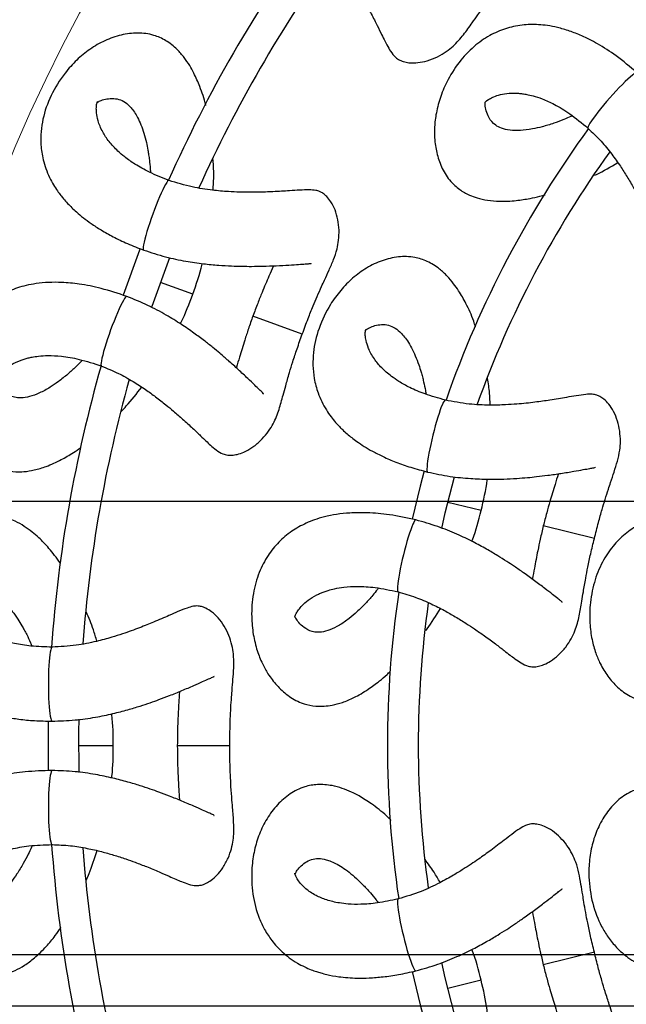
# Model space of a CAD drawing. Units: millimetres. Extents: x 10 to 287, y 10 to 410.
# Drawn here: x 112 to 126, y 86 to 108 of the extents above; entities that cross this region are included whole.
import ezdxf

# ---------------------------------------------------------------- set-up
doc = ezdxf.new("R2010")
doc.units = ezdxf.units.MM
doc.linetypes.add('CENTERX2', pattern=[20.32, 12.7, -2.54, 2.54, -2.54])
doc.layers.add('FORMAT', color=7, linetype='Continuous')
doc.styles.add('SLDTEXTSTYLE0', font='TXT', dxfattribs={"width": 0.75})
doc.dimstyles.new('SLDDIMSTYLE1', dxfattribs={"dimtxt": 3.5, "dimasz": 3.302, "dimexe": 0, "dimexo": 0.0625, "dimgap": 0.875, "dimtad": 1, "dimlfac": 7, "dimrnd": 1e-09, "dimzin": 12, "dimdsep": 46, "dimtxsty": 'SLDTEXTSTYLE0', "dimsah": 1, "dimcen": 0.09, "dimadec": 0, "dimazin": 3, "dimtfac": 1, "dimtmove": 0, "dimatfit": 0, "dimfxl": 0, "dimfrac": 2, "dimtolj": 1, "dimtzin": 12, "dimarcsym": 0})

# ---------------------------------------------------------------- blocks, each defined once
blk = doc.blocks.new('_D_3')
at = {"layer": 'FORMAT', "color": 7}
for p, q in [((92.318, 97.188), (92.318, 103.538)), ((143.598, 97.188), (91.318, 97.188)), ((92.318, 85.508), (92.318, 97.188)), ((142.507, 85.508), (91.318, 85.508)), ((92.318, 85.508), (92.318, 79.158))]:
    blk.add_line(p, q, dxfattribs=at)
for points in [[(92.318, 97.188), (92.826, 100.49), (91.81, 100.49)], [(92.318, 85.508), (91.81, 82.206), (92.826, 82.206)]]:
    blk.add_solid(points, dxfattribs=at)
at = {"layer": 'FORMAT', "color": 7, "insert": (87.806, 84.477), "char_height": 3.5, "attachment_point": 1, "rotation": 90, "style": 'SLDTEXTSTYLE0'}
blk.add_mtext('81,76', dxfattribs=at)
blk = doc.blocks.new('_D_4')
at = {"layer": 'FORMAT', "color": 7}
for p, q in [((80.318, 97.188), (80.318, 103.538)), ((143.598, 97.188), (79.318, 97.188)), ((80.318, 86.701), (80.318, 97.188)), ((144.339, 86.701), (79.318, 86.701)), ((80.318, 86.701), (80.318, 80.351))]:
    blk.add_line(p, q, dxfattribs=at)
for points in [[(80.318, 97.188), (80.826, 100.49), (79.81, 100.49)], [(80.318, 86.701), (79.81, 83.399), (80.826, 83.399)]]:
    blk.add_solid(points, dxfattribs=at)
at = {"layer": 'FORMAT', "color": 7, "insert": (75.806, 84.477), "char_height": 3.5, "attachment_point": 1, "rotation": 90, "style": 'SLDTEXTSTYLE0'}
blk.add_mtext('73,41', dxfattribs=at)

msp = doc.modelspace()

# ---------------------------------------------------------------- linework, layer by layer
at = {"color": 8, "linetype": 'Continuous', "lineweight": 25}
for p, q in [((115.9605, 101.9879), (115.2137, 102.2597)), ((118.4987, 101.0641), (117.3538, 101.4808)), ((122.6379, 96.9788), (121.8663, 97.169)), ((125.2606, 96.3324), (124.0776, 96.624)), ((114.121, 91.5343), (113.3263, 91.5343)), ((116.8222, 91.5343), (115.6038, 91.5343)), ((125.2606, 86.7578), (124.0776, 86.4662)), ((122.6379, 86.1114), (121.8663, 85.9212))]:
    msp.add_line(p, q, dxfattribs=at)
at = {"color": 7, "linetype": 'Continuous', "lineweight": 25, "flags": 128}
for points in [[(114.7434, 103.0418), (114.7308, 103.0089), (114.3508, 101.9619)], [(115.0096, 101.681), (115.0199, 101.7111), (115.4297, 102.8363)], [(121.3168, 97.8959), (121.2244, 97.5456), (121.0418, 96.7799)], [(121.7266, 96.5687), (121.8076, 96.9254), (122.0207, 97.762)], [(112.6169, 92.1081), (112.6135, 91.8619), (112.6173, 90.9591)], [(113.3325, 90.9189), (113.3278, 91.8588), (113.3321, 92.1496)], [(122.0211, 85.3265), (121.8076, 86.1648), (121.7269, 86.5205)], [(121.0421, 86.3089), (121.2244, 85.5446), (121.317, 85.1937)]]:
    msp.add_lwpolyline(points, dxfattribs=at)
at = {"color": 7, "linetype": 'Continuous', "lineweight": 25}
for radius, start, end in [(32.0714, 144.10915, 155.9284), (31.3571, 144.33631, 155.69686), (24.2143, 143.87633, 160.73011), (23.5, 144.23615, 160.37004), (32.0714, 164.1086, 175.92897), (31.3571, 164.33918, 175.70535), (24.2143, 171.57968, 188.41685), (23.5, 171.93499, 188.05589), (32.0714, 184.1106, 195.93047), (31.3571, 184.33085, 195.69594)]:
    msp.add_arc((144.6834, 91.5451), radius, start, end, dxfattribs=at)
at = {"color": 8, "linetype": 'Continuous', "lineweight": 25}
for centre, major_axis, start_param, end_param in [((125.6813, 106.471), (0.5684, 0.6416), 6.2814768, 9.424778), ((115.1187, 103.8145), (0.2932, 0.8055), 0, 3.1433011), ((114.1415, 101.1297), (0.2932, 0.8055), 6.2814768, 9.424778), ((121.6052, 98.7047), (0.2051, 0.8322), 0, 3.1433011), ((120.9215, 95.9306), (0.2051, 0.8322), 6.2814768, 9.424778), ((112.7053, 92.9629), (0, 0.8571), 0, 3.1433011), ((112.7053, 90.1057), (0, 0.8571), 6.2814768, 9.424778), ((120.9215, 87.1596), (-0.2051, 0.8322), 0, 3.1433011)]:
    msp.add_ellipse(centre, major_axis=major_axis, ratio=0.1012948, start_param=start_param, end_param=end_param, dxfattribs=at)
at = {"color": 7, "linetype": 'Continuous', "lineweight": 25}
for points, knots in [([(129.5525, 110.4388), (129.5599, 110.4793), (129.5965, 110.6806), (129.6093, 110.9873), (129.5992, 111.3111), (129.5659, 111.5629), (129.5167, 111.784), (129.4243, 112.0405), (129.2745, 112.2944), (129.0389, 112.5345), (128.7267, 112.7057), (128.3476, 112.8008), (127.9585, 112.8168), (127.5687, 112.7611), (127.1826, 112.6381), (126.7544, 112.4266), (126.3064, 112.0932), (125.9895, 111.7223), (125.7968, 111.3893), (125.6774, 111.0962), (125.5961, 110.745), (125.5853, 110.4201), (125.6172, 110.1496), (125.6493, 109.9883), (125.6834, 109.8592), (125.7208, 109.7401), (125.7794, 109.5793), (125.8921, 109.3268), (126.0605, 109.0386), (126.2628, 108.7546), (126.4658, 108.5053), (126.7143, 108.2369), (126.9071, 108.0601), (127.0075, 107.968)], [0, 0, 0, 0, 0.0093795, 0.0466165, 0.0772372, 0.0961021, 0.1188739, 0.1450011, 0.1840166, 0.2215158, 0.2691563, 0.3174674, 0.3675694, 0.4147933, 0.4576893, 0.4993483, 0.5612405, 0.6220937, 0.654371, 0.688786, 0.7277715, 0.7753885, 0.7950956, 0.8112077, 0.823627, 0.8329074, 0.8459721, 0.8705576, 0.9045832, 0.9251971, 0.9480356, 0.9729491, 1, 1, 1, 1]), ([(118.7106, 110.341), (118.816, 110.2457), (119.0181, 110.0631), (119.2718, 109.7648), (119.4781, 109.4931), (119.652, 109.2362), (119.7964, 109.005), (119.9328, 108.7717), (120.0688, 108.5247), (120.2007, 108.2702), (120.3098, 108.0508), (120.3892, 107.8898), (120.4595, 107.7489), (120.5454, 107.5978), (120.6354, 107.4831), (120.7425, 107.4065), (120.8529, 107.3618), (121.012, 107.3372), (121.1891, 107.3432), (121.4044, 107.3874), (121.6357, 107.4793), (121.8352, 107.5989), (122.0429, 107.7672), (122.2308, 107.9853), (122.402, 108.2261), (122.5704, 108.465), (122.7312, 108.6885), (122.9127, 108.9287), (123.1094, 109.179), (123.2555, 109.353), (123.3335, 109.4457)], [0, 0, 0, 0, 0.0476371, 0.091311, 0.1306534, 0.1647859, 0.2013731, 0.2313259, 0.2695438, 0.3169126, 0.3600177, 0.3934266, 0.4228125, 0.4591825, 0.5005842, 0.5263161, 0.5466493, 0.5638678, 0.5854336, 0.6126656, 0.6439554, 0.6744377, 0.7043945, 0.7630363, 0.8188278, 0.8513844, 0.8918944, 0.9235689, 0.9592378, 1, 1, 1, 1]), ([(116.2626, 106.3532), (116.262, 106.3561), (116.2286, 106.518), (116.1364, 106.7718), (116.0091, 107.0703), (115.8855, 107.2922), (115.7586, 107.4799), (115.5785, 107.6845), (115.3459, 107.8657), (115.0386, 108.0025), (114.6853, 108.0472), (114.2978, 107.9964), (113.93, 107.8684), (113.5879, 107.6735), (113.2739, 107.4173), (112.9532, 107.0634), (112.6589, 106.5889), (112.5003, 106.1275), (112.4433, 105.747), (112.4399, 105.4305), (112.4932, 105.074), (112.6025, 104.7678), (112.7314, 104.5279), (112.8205, 104.3897), (112.8996, 104.2821), (112.9781, 104.1851), (113.0916, 104.057), (113.2892, 103.8636), (113.5516, 103.6572), (113.844, 103.4674), (114.1244, 103.31), (114.4541, 103.1516), (114.6984, 103.0579), (114.8256, 103.0091)], [0, 0, 0, 0, 0.0006744, 0.0382386, 0.0691284, 0.0881591, 0.1111309, 0.1374878, 0.1768462, 0.2146749, 0.262734, 0.3114696, 0.362012, 0.4096508, 0.4529238, 0.4949488, 0.5573849, 0.6187728, 0.6513338, 0.6860512, 0.7253793, 0.7734147, 0.793295, 0.8095487, 0.8220772, 0.8314391, 0.8446186, 0.8694201, 0.9037447, 0.9245397, 0.947579, 0.9727114, 1, 1, 1, 1]), ([(126.2497, 107.1125), (126.0889, 107.2476), (125.7879, 107.5003), (125.3521, 107.7776), (124.9905, 107.9629), (124.6825, 108.0841), (124.4163, 108.1612), (124.1788, 108.2066), (123.9005, 108.2348), (123.5699, 108.2242), (123.1949, 108.1425), (122.8218, 107.9792), (122.4545, 107.7237), (122.1087, 107.355), (121.8506, 106.9375), (121.6794, 106.5235), (121.5866, 106.1536), (121.5533, 105.8303), (121.5608, 105.5246), (121.613, 105.2133), (121.7313, 104.8865), (121.9061, 104.6114), (122.1256, 104.4112), (122.3392, 104.2895), (122.556, 104.2089), (122.7859, 104.157), (123.087, 104.132), (123.4213, 104.147), (123.7368, 104.196), (123.9621, 104.2446), (124.0811, 104.2786), (124.1213, 104.2901)], [0, 0, 0, 0, 0.0417267, 0.078125, 0.1088706, 0.1335961, 0.1586879, 0.1807398, 0.2006177, 0.2406681, 0.2839962, 0.3281896, 0.3762759, 0.4293988, 0.4850027, 0.5275543, 0.5684197, 0.604371, 0.6356377, 0.6764355, 0.719765, 0.7655612, 0.8009364, 0.8324625, 0.8539901, 0.8802538, 0.9089098, 0.9438712, 0.9712265, 0.9902721, 1, 1, 1, 1]), ([(115.4119, 104.62), (115.2575, 104.6811), (114.9738, 104.7936), (114.635, 104.9843), (114.3974, 105.1519), (114.1915, 105.3296), (114.0109, 105.528), (113.8545, 105.7692), (113.764, 105.9955), (113.7294, 106.1844), (113.7273, 106.3379), (113.7481, 106.4352), (113.7629, 106.4529), (113.7389, 106.4157), (113.7402, 106.421), (113.8107, 106.4626), (113.9362, 106.5049), (114.0846, 106.5232), (114.2446, 106.5078), (114.3907, 106.4425), (114.5428, 106.3057), (114.6925, 106.0828), (114.8121, 105.789), (114.884, 105.5177), (114.9186, 105.3475), (114.9411, 105.2123), (114.9607, 105.067), (114.9763, 104.9299), (114.9807, 104.8304), (114.982, 104.8019)], [0, 0, 0, 0, 0.0384075, 0.0706142, 0.0970592, 0.1181023, 0.1530038, 0.1907474, 0.2402093, 0.2821308, 0.3187687, 0.3752936, 0.435479, 0.4983107, 0.5577059, 0.6067153, 0.6583985, 0.7103353, 0.7590834, 0.8010863, 0.8337136, 0.8733264, 0.916996, 0.9388565, 0.9550465, 0.9650228, 0.9756738, 0.9930334, 1, 1, 1, 1]), ([(124.7481, 106.1176), (124.7378, 106.1126), (124.6722, 106.0807), (124.5266, 106.019), (124.3037, 105.935), (124.0612, 105.8615), (123.8003, 105.8022), (123.5376, 105.7709), (123.2949, 105.7786), (123.104, 105.824), (122.9273, 105.9185), (122.8141, 106.0686), (122.7492, 106.2384), (122.7303, 106.3645), (122.7315, 106.4239), (122.7283, 106.4255), (122.7268, 106.4274), (122.7393, 106.4417), (122.7821, 106.4773), (122.8672, 106.5298), (122.9979, 106.5862), (123.1734, 106.6311), (123.3543, 106.6455), (123.5039, 106.6386), (123.5976, 106.6287), (123.7074, 106.611), (123.8566, 106.5765), (124.0676, 106.5079), (124.3517, 106.3795), (124.714, 106.1615), (124.9723, 105.9464), (125.1129, 105.8294)], [0, 0, 0, 0, 0.00272, 0.017391, 0.0394437, 0.0661034, 0.089773, 0.1206876, 0.1531672, 0.1868899, 0.2196363, 0.2825295, 0.3417521, 0.4027941, 0.4480661, 0.4987832, 0.552156, 0.6058566, 0.6552799, 0.6972627, 0.7345556, 0.7735526, 0.8133311, 0.8269162, 0.8395785, 0.8518997, 0.8692654, 0.8927905, 0.9221496, 0.9576211, 1, 1, 1, 1]), ([(125.1129, 105.8294), (125.2157, 105.7313), (125.4128, 105.5433), (125.6585, 105.2383), (125.8573, 104.9612), (126.0243, 104.6997), (126.1624, 104.4646), (126.2926, 104.2278), (126.4218, 103.9773), (126.5468, 103.7193), (126.65, 103.4971), (126.7251, 103.334), (126.7915, 103.1913), (126.8734, 103.0379), (126.9603, 102.9208), (127.0653, 102.8414), (127.1745, 102.7937), (127.3328, 102.7649), (127.51, 102.7661), (127.7264, 102.8045), (127.9601, 102.8901), (128.1628, 103.0044), (128.3749, 103.167), (128.5686, 103.38), (128.7462, 103.6162), (128.9209, 103.8504), (129.0877, 104.0695), (129.2756, 104.3048), (129.4789, 104.5497), (129.6297, 104.7197), (129.7101, 104.8103)], [0, 0, 0, 0, 0.0476371, 0.091311, 0.1306534, 0.1647859, 0.2013731, 0.2313259, 0.2695438, 0.3169126, 0.3600177, 0.3934266, 0.4228125, 0.4591825, 0.5005842, 0.5263161, 0.5466493, 0.5638678, 0.5854336, 0.6126656, 0.6439554, 0.6744377, 0.7043945, 0.7630363, 0.8188278, 0.8513844, 0.8918944, 0.9235689, 0.9592378, 1, 1, 1, 1]), ([(116.431, 104.393), (116.4378, 104.4858), (116.4557, 104.7269), (116.4428, 104.9591), (116.4348, 105.1019)], [0, 0, 0, 0, 0.3845668, 1, 1, 1, 1]), ([(125.2658, 104.7397), (125.2798, 104.7462), (125.459, 104.8298), (125.6368, 104.9363), (125.8008, 105.0345)], [0, 0, 0, 0, 0.0778254, 1, 1, 1, 1]), ([(118.4987, 101.0641), (118.5427, 101.185), (118.623, 101.4056), (118.7416, 101.6999), (118.8461, 101.947), (118.9358, 102.1478), (119.0261, 102.3439), (119.1265, 102.5631), (119.2244, 102.7872), (119.2987, 103.0016), (119.3438, 103.2334), (119.3539, 103.472), (119.3277, 103.7081), (119.2653, 103.9327), (119.173, 104.1186), (119.0727, 104.2456), (118.9827, 104.3203), (118.8881, 104.3715), (118.7959, 104.3948), (118.6507, 104.4043), (118.4524, 104.3965), (118.2262, 104.3822), (118.0214, 104.3694), (117.7812, 104.3568), (117.4627, 104.3459), (117.1117, 104.3467), (116.7579, 104.3615), (116.3919, 104.3929), (115.9231, 104.4622), (115.5906, 104.5648), (115.4119, 104.62)], [0, 0, 0, 0, 0.0430486, 0.0785032, 0.1074353, 0.1387782, 0.1622595, 0.1989399, 0.2431774, 0.2871211, 0.3174605, 0.3470903, 0.3764224, 0.4047042, 0.4297642, 0.4502046, 0.4667862, 0.4812321, 0.509024, 0.5497116, 0.5999228, 0.6421231, 0.674233, 0.7054655, 0.7550212, 0.8094639, 0.8412344, 0.8842397, 0.9377965, 1, 1, 1, 1]), ([(114.8256, 103.0091), (114.9936, 102.954), (115.3118, 102.8497), (115.781, 102.7512), (116.1937, 102.6918), (116.5481, 102.658), (116.8478, 102.6406), (117.1005, 102.6332), (117.3423, 102.6315), (117.6074, 102.6353), (117.9036, 102.646), (118.1853, 102.6617), (118.4097, 102.677), (118.5652, 102.6879), (118.6596, 102.6951), (118.7037, 102.6978), (118.7031, 102.703), (118.7029, 102.7045)], [0, 0, 0, 0, 0.1067455, 0.2021928, 0.285743, 0.3588506, 0.4222336, 0.4764586, 0.5244221, 0.5856504, 0.6635822, 0.7478703, 0.8217955, 0.885667, 0.939337, 0.9829281, 1, 1, 1, 1]), ([(122.5095, 101.2299), (122.4958, 101.2736), (122.4335, 101.4734), (122.3008, 101.7552), (122.1413, 102.037), (121.9948, 102.2445), (121.8485, 102.4175), (121.6475, 102.6016), (121.3969, 102.7568), (121.0766, 102.8599), (120.7206, 102.8664), (120.3407, 102.7745), (119.9888, 102.6078), (119.6695, 102.3773), (119.3848, 102.0889), (119.1039, 101.7027), (118.8622, 101.1993), (118.7539, 100.7237), (118.7381, 100.3392), (118.7686, 100.0242), (118.8598, 99.6755), (119.0013, 99.3827), (119.1551, 99.158), (119.2586, 99.0301), (119.3488, 98.9317), (119.4372, 98.8436), (119.5638, 98.7284), (119.781, 98.5573), (120.064, 98.3803), (120.3751, 98.2229), (120.6707, 98.0965), (121.0155, 97.9743), (121.2684, 97.9073), (121.4001, 97.8724)], [0, 0, 0, 0, 0.01041251, 0.04761068, 0.07819949, 0.09704473, 0.11979269, 0.14589272, 0.18486753, 0.2223276, 0.26991842, 0.31817912, 0.36822894, 0.41540353, 0.45825486, 0.49987038, 0.561698, 0.62248776, 0.65473144, 0.68911051, 0.72805537, 0.77562271, 0.79530926, 0.81140459, 0.82381096, 0.83308165, 0.84613272, 0.87069255, 0.90468271, 0.92527506, 0.94808979, 0.97297731, 1, 1, 1, 1]), ([(115.9605, 101.9879), (116.0427, 102.2162), (116.1269, 102.4504), (116.1801, 102.6911), (116.1814, 102.6971)], [0, 0, 0, 0, 0.9749801, 1, 1, 1, 1]), ([(117.831, 102.6443), (117.8289, 102.6397), (117.7949, 102.5652), (117.705, 102.3598), (117.5855, 102.0752), (117.4599, 101.7636), (117.3907, 101.579), (117.3539, 101.4808)], [0, 0, 0, 0, 0.0132126, 0.2139168, 0.5443602, 0.75738, 1, 1, 1, 1]), ([(114.4347, 101.9352), (114.2356, 102.0017), (113.8628, 102.1263), (113.3556, 102.2243), (112.9512, 102.2639), (112.6203, 102.2636), (112.3443, 102.2376), (112.1068, 102.1925), (111.8376, 102.1166), (111.5339, 101.9854), (111.2151, 101.7717), (110.928, 101.4829), (110.6802, 101.1103), (110.4939, 100.6404), (110.4071, 100.1573), (110.3998, 99.7093), (110.4493, 99.3312), (110.537, 99.0183), (110.6562, 98.7367), (110.8191, 98.4663), (111.0491, 98.2058), (111.3126, 98.014), (111.5903, 97.9084), (111.8337, 97.8736), (112.0649, 97.8783), (112.2978, 97.9145), (112.5871, 98.0015), (112.8926, 98.1392), (113.1603, 98.2933), (113.311, 98.3977), (113.3683, 98.4374)], [0, 0, 0, 0, 0.0422337, 0.0790742, 0.1101933, 0.1352191, 0.1606157, 0.1829355, 0.2030549, 0.2435919, 0.2874464, 0.3321767, 0.3808472, 0.4346154, 0.4908948, 0.5339635, 0.5753253, 0.6117133, 0.6433598, 0.6846534, 0.7285092, 0.7748618, 0.8106668, 0.8425759, 0.864365, 0.8909477, 0.9199518, 0.955338, 0.9830257, 1, 1, 1, 1]), ([(117.6007, 99.6762), (117.6018, 99.6772), (117.6056, 99.6808), (117.5736, 99.7112), (117.5059, 99.7774), (117.3938, 99.8857), (117.2317, 100.0416), (117.026, 100.2348), (116.806, 100.4334), (116.6053, 100.6067), (116.419, 100.7608), (116.2207, 100.9176), (115.9799, 101.0969), (115.6867, 101.2988), (115.3324, 101.5185), (114.9097, 101.7447), (114.5988, 101.8694), (114.4347, 101.9352)], [0, 0, 0, 0, 0.0170719, 0.060663, 0.114333, 0.1782045, 0.2521297, 0.3364178, 0.4143496, 0.4755779, 0.5235414, 0.5777664, 0.6411494, 0.714257, 0.7978072, 0.8932545, 1, 1, 1, 1]), ([(115.6734, 101.3029), (115.6797, 101.3151), (115.7931, 101.5341), (115.8792, 101.7675), (115.9605, 101.9879)], [0, 0, 0, 0, 0.0553409, 1, 1, 1, 1]), ([(117.3539, 101.4808), (117.3189, 101.3818), (117.2533, 101.1959), (117.1492, 100.8765), (117.0578, 100.5817), (116.9946, 100.3665), (116.9728, 100.2876), (116.9714, 100.2828)], [0, 0, 0, 0, 0.24262, 0.4556398, 0.7860832, 0.9867874, 1, 1, 1, 1]), ([(121.8103, 99.5369), (121.6503, 99.5812), (121.3561, 99.6625), (120.9989, 99.8158), (120.7447, 99.957), (120.5209, 100.1116), (120.3201, 100.2895), (120.1387, 100.5125), (120.0245, 100.7278), (119.9699, 100.9119), (119.9513, 101.0644), (119.9616, 101.1633), (119.9744, 101.1825), (119.9546, 101.1429), (119.9552, 101.1483), (120.0208, 101.1972), (120.1411, 101.2528), (120.2867, 101.2869), (120.4474, 101.2887), (120.5997, 101.2395), (120.7656, 101.1197), (120.9383, 100.9142), (121.0887, 100.6349), (121.1893, 100.3729), (121.2419, 100.2074), (121.2788, 100.0754), (121.3138, 99.9329), (121.344, 99.7984), (121.3591, 99.6999), (121.3635, 99.6716)], [0, 0, 0, 0, 0.0384075, 0.0706142, 0.0970592, 0.1181023, 0.1530038, 0.1907474, 0.2402093, 0.2821308, 0.3187687, 0.3752936, 0.435479, 0.4983107, 0.5577059, 0.6067153, 0.6583985, 0.7103353, 0.7590834, 0.8010863, 0.8337136, 0.8733264, 0.916996, 0.9388565, 0.9550465, 0.9650228, 0.9756738, 0.9930334, 1, 1, 1, 1]), ([(113.8484, 100.3243), (113.98, 100.2708), (114.2323, 100.1683), (114.5728, 99.9748), (114.8595, 99.79), (115.1108, 99.608), (115.3256, 99.4401), (115.5336, 99.2676), (115.7458, 99.082), (115.9569, 98.8879), (116.1344, 98.7191), (116.2641, 98.595), (116.3783, 98.4866), (116.5107, 98.374), (116.6345, 98.297), (116.7614, 98.2617), (116.8804, 98.2575), (117.0383, 98.2887), (117.2027, 98.3549), (117.3899, 98.4701), (117.5758, 98.6355), (117.7224, 98.8162), (117.86, 99.0454), (117.962, 99.3146), (118.0405, 99.5995), (118.117, 99.8815), (118.1917, 100.1465), (118.2801, 100.4343), (118.3793, 100.7368), (118.4572, 100.9502), (118.4987, 101.0641)], [0, 0, 0, 0, 0.0476371, 0.091311, 0.1306534, 0.1647859, 0.2013731, 0.2313259, 0.2695438, 0.3169126, 0.3600177, 0.3934266, 0.4228125, 0.4591825, 0.5005842, 0.5263161, 0.5466493, 0.5638678, 0.5854336, 0.6126656, 0.6439554, 0.6744377, 0.7043945, 0.7630363, 0.8188278, 0.8513844, 0.8918944, 0.9235689, 0.9592378, 1, 1, 1, 1]), ([(113.4033, 100.4584), (113.3955, 100.45), (113.3462, 100.3962), (113.2335, 100.2854), (113.0569, 100.1254), (112.8583, 99.968), (112.6374, 99.8171), (112.4046, 99.6915), (112.176, 99.6096), (111.9817, 99.5818), (111.7826, 99.6048), (111.6223, 99.7029), (111.4995, 99.837), (111.4357, 99.9473), (111.415, 100.003), (111.4115, 100.0033), (111.4093, 100.0045), (111.4157, 100.0224), (111.4425, 100.0712), (111.5024, 100.1513), (111.6032, 100.2517), (111.75, 100.358), (111.9129, 100.4377), (112.0546, 100.4862), (112.1454, 100.5115), (112.254, 100.5353), (112.4054, 100.558), (112.6269, 100.5716), (112.9384, 100.5565), (113.3554, 100.4867), (113.6746, 100.3815), (113.8484, 100.3243)], [0, 0, 0, 0, 0.00272, 0.017391, 0.0394437, 0.0661034, 0.089773, 0.1206876, 0.1531672, 0.1868899, 0.2196363, 0.2825295, 0.3417521, 0.4027941, 0.4480661, 0.4987832, 0.552156, 0.6058566, 0.6552799, 0.6972627, 0.7345556, 0.7735526, 0.8133311, 0.8269162, 0.8395785, 0.8518997, 0.8692654, 0.8927905, 0.9221496, 0.9576211, 1, 1, 1, 1]), ([(122.8479, 99.4205), (122.845, 99.5135), (122.8383, 99.7259), (122.8057, 99.9275), (122.7873, 100.0408)], [0, 0, 0, 0, 0.438024, 1, 1, 1, 1]), ([(114.3054, 99.2763), (114.3446, 99.3172), (114.5097, 99.4894), (114.6631, 99.6869), (114.78, 99.8374)], [0, 0, 0, 0, 0.2374843, 1, 1, 1, 1]), ([(125.2605, 96.3324), (125.2913, 96.4574), (125.3476, 96.6853), (125.4339, 96.9906), (125.5113, 97.2475), (125.5789, 97.4567), (125.6477, 97.6614), (125.7241, 97.89), (125.7974, 98.1234), (125.8483, 98.3445), (125.8683, 98.5798), (125.8527, 98.8181), (125.8014, 99.0501), (125.7152, 99.2666), (125.6035, 99.4416), (125.4902, 99.5571), (125.3927, 99.6217), (125.2932, 99.6625), (125.199, 99.6758), (125.0536, 99.6697), (124.8573, 99.6407), (124.6339, 99.6022), (124.4317, 99.5675), (124.1942, 99.5292), (123.8787, 99.4842), (123.5297, 99.4474), (123.1763, 99.4242), (122.8091, 99.4162), (122.3355, 99.4348), (121.9939, 99.5012), (121.8103, 99.5369)], [0, 0, 0, 0, 0.0430486, 0.0785032, 0.1074353, 0.1387782, 0.1622595, 0.1989399, 0.2431774, 0.2871211, 0.3174605, 0.3470903, 0.3764224, 0.4047042, 0.4297642, 0.4502046, 0.4667862, 0.4812321, 0.509024, 0.5497116, 0.5999228, 0.6421231, 0.674233, 0.7054655, 0.7550212, 0.8094639, 0.8412344, 0.8842397, 0.9377965, 1, 1, 1, 1]), ([(121.4001, 97.8724), (121.573, 97.8357), (121.9007, 97.7661), (122.3777, 97.7185), (122.7943, 97.7036), (123.1503, 97.7081), (123.4502, 97.7228), (123.7022, 97.7426), (123.9428, 97.7668), (124.206, 97.799), (124.4994, 97.8414), (124.7777, 97.8872), (124.9992, 97.9265), (125.1527, 97.954), (125.2457, 97.9713), (125.2893, 97.9787), (125.2881, 97.9838), (125.2878, 97.9852)], [0, 0, 0, 0, 0.1067455, 0.2021928, 0.285743, 0.3588506, 0.4222336, 0.4764586, 0.5244221, 0.5856504, 0.6635822, 0.7478703, 0.8217955, 0.885667, 0.939337, 0.9829281, 1, 1, 1, 1]), ([(124.4273, 97.8319), (124.4257, 97.8271), (124.3999, 97.7494), (124.3325, 97.5355), (124.2442, 97.2397), (124.1528, 96.9166), (124.1038, 96.7256), (124.0777, 96.6239)], [0, 0, 0, 0, 0.01321262, 0.21391682, 0.54436022, 0.75737998, 1, 1, 1, 1]), ([(122.638, 96.9788), (122.6952, 97.2146), (122.7538, 97.4565), (122.7809, 97.7015), (122.7816, 97.7076)], [0, 0, 0, 0, 0.9749801, 1, 1, 1, 1]), ([(112.8914, 95.7678), (112.8062, 95.884), (112.6466, 96.1015), (112.4281, 96.326), (112.2365, 96.4933), (112.0529, 96.6259), (111.8137, 96.7567), (111.5332, 96.8474), (111.1976, 96.8709), (110.8504, 96.792), (110.5036, 96.6118), (110.2017, 96.3657), (109.9469, 96.0655), (109.7395, 95.7174), (109.5592, 95.2752), (109.445, 94.7286), (109.4537, 94.2408), (109.5303, 93.8637), (109.6353, 93.5652), (109.8073, 93.2484), (110.0147, 92.9981), (110.2179, 92.8167), (110.349, 92.7173), (110.4601, 92.6433), (110.567, 92.579), (110.7175, 92.4974), (110.9693, 92.3832), (111.2865, 92.2791), (111.6262, 92.2007), (111.9435, 92.1487), (112.3075, 92.1126), (112.5691, 92.1081), (112.7053, 92.1057)], [0, 0, 0, 0, 0.03548612, 0.06646434, 0.08554949, 0.10858706, 0.13501936, 0.17449034, 0.2124273, 0.26062399, 0.30949908, 0.36018607, 0.40796122, 0.45135807, 0.4935034, 0.55611812, 0.61768177, 0.65033594, 0.68515268, 0.72459334, 0.77276624, 0.79270341, 0.80900364, 0.82156795, 0.83095667, 0.84417388, 0.86904637, 0.90346926, 0.92432376, 0.94742894, 0.97263329, 1, 1, 1, 1]), ([(121.1266, 96.7628), (120.9215, 96.8076), (120.5375, 96.8916), (120.0228, 96.9346), (119.6164, 96.9306), (119.2874, 96.8948), (119.0159, 96.8394), (118.7845, 96.7691), (118.525, 96.6648), (118.2371, 96.5018), (117.9431, 96.2551), (117.6886, 95.9372), (117.4821, 95.5402), (117.3473, 95.053), (117.3128, 94.5634), (117.3535, 94.1173), (117.4433, 93.7467), (117.564, 93.4449), (117.7128, 93.1777), (117.9037, 92.9263), (118.1603, 92.692), (118.4429, 92.5295), (118.7303, 92.4543), (118.976, 92.4458), (119.2054, 92.4752), (119.4331, 92.5361), (119.7113, 92.654), (120.0004, 92.8225), (120.2569, 93.0127), (120.4264, 93.1536), (120.5085, 93.2318), (120.5313, 93.2535)], [0, 0, 0, 0, 0.0418269, 0.0783125, 0.1091319, 0.1339167, 0.1590688, 0.1811736, 0.2010992, 0.2412458, 0.2846778, 0.3289773, 0.377179, 0.4304293, 0.4861667, 0.5288205, 0.5697839, 0.6058215, 0.6371632, 0.678059, 0.7214925, 0.7673986, 0.8028587, 0.8344605, 0.8560397, 0.8823664, 0.9110912, 0.9461365, 0.9735575, 0.9926487, 1, 1, 1, 1]), ([(122.4259, 96.267), (122.4309, 96.2797), (122.5202, 96.5097), (122.5808, 96.7509), (122.638, 96.9788)], [0, 0, 0, 0, 0.0553409, 1, 1, 1, 1]), ([(129.1817, 96.6074), (128.9826, 96.6739), (128.6098, 96.7986), (128.1026, 96.8965), (127.6982, 96.9361), (127.3673, 96.9358), (127.0914, 96.9098), (126.8538, 96.8648), (126.5846, 96.7889), (126.2809, 96.6576), (125.9621, 96.4439), (125.675, 96.1551), (125.4272, 95.7825), (125.2409, 95.3126), (125.1541, 94.8295), (125.1468, 94.3816), (125.1963, 94.0035), (125.284, 93.6905), (125.4032, 93.4089), (125.5661, 93.1385), (125.7961, 92.878), (126.0596, 92.6862), (126.3373, 92.5806), (126.5807, 92.5458), (126.812, 92.5505), (127.0448, 92.5866), (127.3341, 92.6738), (127.6395, 92.8109), (127.9151, 92.9711), (128.142, 93.1256), (128.3252, 93.2625), (128.4422, 93.3623), (128.4912, 93.404)], [0, 0, 0, 0, 0.0407167, 0.076234, 0.1062354, 0.1303624, 0.1548468, 0.176365, 0.1957617, 0.2348427, 0.2771221, 0.3202457, 0.3671681, 0.4190051, 0.4732631, 0.5147848, 0.554661, 0.5897421, 0.620252, 0.6600623, 0.702343, 0.7470307, 0.7815497, 0.8123127, 0.8333192, 0.8589471, 0.8869095, 0.9210247, 0.9477179, 0.9663024, 0.985893, 1, 1, 1, 1]), ([(124.5165, 94.8562), (124.5175, 94.8574), (124.5209, 94.8614), (124.4858, 94.8881), (124.4114, 94.9467), (124.2884, 95.0424), (124.1105, 95.18), (123.8853, 95.35), (123.6453, 95.5239), (123.4271, 95.6747), (123.2254, 95.8079), (123.0114, 95.9425), (122.7527, 96.095), (122.4396, 96.2643), (122.0638, 96.4448), (121.6193, 96.6244), (121.2968, 96.715), (121.1266, 96.7628)], [0, 0, 0, 0, 0.0170719, 0.060663, 0.114333, 0.1782045, 0.2521297, 0.3364178, 0.4143496, 0.4755779, 0.5235414, 0.5777664, 0.6411494, 0.714257, 0.7978072, 0.8932545, 1, 1, 1, 1]), ([(124.0777, 96.6239), (124.0535, 96.5218), (124.0082, 96.3299), (123.939, 96.0013), (123.8797, 95.6984), (123.8399, 95.4776), (123.8267, 95.3968), (123.8259, 95.3918)], [0, 0, 0, 0, 0.24262, 0.4556398, 0.7860832, 0.9867874, 1, 1, 1, 1]), ([(120.7163, 95.0983), (120.853, 95.0593), (121.1148, 94.9844), (121.4741, 94.8285), (121.779, 94.6755), (122.0483, 94.5215), (122.2799, 94.3777), (122.5052, 94.2284), (122.736, 94.0667), (122.9667, 93.8963), (123.1613, 93.7475), (123.3036, 93.638), (123.4287, 93.5425), (123.5724, 93.4447), (123.7038, 93.3814), (123.8337, 93.3599), (123.9525, 93.3685), (124.1061, 93.4165), (124.2625, 93.4999), (124.4362, 93.6345), (124.6033, 93.8189), (124.7297, 94.0143), (124.8419, 94.2569), (124.9145, 94.5354), (124.962, 94.8271), (125.0079, 95.1157), (125.0537, 95.3872), (125.1108, 95.6828), (125.177, 95.9942), (125.2315, 96.2148), (125.2605, 96.3324)], [0, 0, 0, 0, 0.0476371, 0.091311, 0.1306534, 0.1647859, 0.2013731, 0.2313259, 0.2695438, 0.3169126, 0.3600177, 0.3934266, 0.4228125, 0.4591825, 0.5005842, 0.5263161, 0.5466493, 0.5638678, 0.5854336, 0.6126656, 0.6439554, 0.6744377, 0.7043945, 0.7630363, 0.8188278, 0.8513844, 0.8918944, 0.9235689, 0.9592378, 1, 1, 1, 1]), ([(112.7053, 93.82), (112.5393, 93.8247), (112.2342, 93.8333), (111.8507, 93.8966), (111.5701, 93.9729), (111.3158, 94.0694), (111.0782, 94.1941), (110.8488, 94.3672), (110.6863, 94.5489), (110.5893, 94.7146), (110.5347, 94.8582), (110.521, 94.9567), (110.5288, 94.9784), (110.5191, 94.9353), (110.5184, 94.9406), (110.5704, 95.0038), (110.6739, 95.0866), (110.8071, 95.1546), (110.9627, 95.1947), (111.1223, 95.1834), (111.3121, 95.1068), (111.529, 94.9486), (111.7419, 94.7134), (111.9023, 94.4831), (111.9929, 94.335), (112.0603, 94.2156), (112.1284, 94.0857), (112.1899, 93.9623), (112.2282, 93.8703), (112.2392, 93.8439)], [0, 0, 0, 0, 0.0384075, 0.0706142, 0.0970592, 0.1181023, 0.1530038, 0.1907474, 0.2402093, 0.2821308, 0.3187687, 0.3752936, 0.435479, 0.4983107, 0.5577059, 0.6067153, 0.6583985, 0.7103353, 0.7590834, 0.8010863, 0.8337136, 0.8733264, 0.916996, 0.9388565, 0.9550465, 0.9650228, 0.9756738, 0.9930334, 1, 1, 1, 1]), ([(120.2594, 95.184), (120.2526, 95.1748), (120.2093, 95.116), (120.1091, 94.9937), (119.9507, 94.8158), (119.7702, 94.638), (119.5668, 94.4642), (119.3487, 94.3145), (119.1302, 94.2085), (118.9401, 94.16), (118.7397, 94.1615), (118.5697, 94.2419), (118.4333, 94.3621), (118.358, 94.4649), (118.3315, 94.5181), (118.3279, 94.518), (118.3256, 94.5189), (118.33, 94.5374), (118.3514, 94.5889), (118.4024, 94.6749), (118.4919, 94.7855), (118.6265, 94.9069), (118.7799, 95.0037), (118.9156, 95.0671), (119.0031, 95.1019), (119.1086, 95.1372), (119.2567, 95.1761), (119.4754, 95.2133), (119.7867, 95.2317), (120.2088, 95.207), (120.5374, 95.1366), (120.7163, 95.0983)], [0, 0, 0, 0, 0.00272, 0.017391, 0.0394437, 0.0661034, 0.089773, 0.1206876, 0.1531672, 0.1868899, 0.2196363, 0.2825295, 0.3417521, 0.4027941, 0.4480661, 0.4987832, 0.552156, 0.6058566, 0.6552799, 0.6972627, 0.7345556, 0.7735526, 0.8133311, 0.8269162, 0.8395785, 0.8518997, 0.8692654, 0.8927905, 0.9221496, 0.9576211, 1, 1, 1, 1]), ([(116.8221, 91.5343), (116.8221, 91.663), (116.8221, 91.8978), (116.8329, 92.2149), (116.8466, 92.4829), (116.8622, 92.7022), (116.88, 92.9173), (116.8994, 93.1576), (116.9148, 93.4017), (116.9113, 93.6286), (116.8744, 93.8618), (116.8022, 94.0895), (116.6969, 94.3025), (116.5614, 94.4921), (116.411, 94.6353), (116.2734, 94.7203), (116.1632, 94.7597), (116.0569, 94.7755), (115.9622, 94.7658), (115.8225, 94.7251), (115.6388, 94.6499), (115.4312, 94.5591), (115.2432, 94.477), (115.0217, 94.3831), (114.7261, 94.2639), (114.3961, 94.1446), (114.0586, 94.0374), (113.7039, 93.9418), (113.2396, 93.8465), (112.8921, 93.8293), (112.7053, 93.82)], [0, 0, 0, 0, 0.0430486, 0.0785032, 0.1074353, 0.1387782, 0.1622595, 0.1989399, 0.2431774, 0.2871211, 0.3174605, 0.3470903, 0.3764224, 0.4047042, 0.4297642, 0.4502046, 0.4667862, 0.4812321, 0.509024, 0.5497116, 0.5999228, 0.6421231, 0.674233, 0.7054655, 0.7550212, 0.8094639, 0.8412344, 0.8842397, 0.9377965, 1, 1, 1, 1]), ([(113.7406, 93.9553), (113.7153, 94.0448), (113.6483, 94.2816), (113.5551, 94.4991), (113.4971, 94.6345)], [0, 0, 0, 0, 0.3777901, 1, 1, 1, 1]), ([(121.3581, 94.2044), (121.3674, 94.2167), (121.4873, 94.374), (121.5953, 94.551), (121.6948, 94.7142)], [0, 0, 0, 0, 0.0780119, 1, 1, 1, 1]), ([(112.7053, 92.1057), (112.882, 92.1114), (113.2168, 92.1222), (113.6913, 92.1902), (114.0994, 92.2755), (114.444, 92.365), (114.7316, 92.4511), (114.9716, 92.5306), (115.1994, 92.6117), (115.4473, 92.7059), (115.7219, 92.8173), (115.9812, 92.9284), (116.1869, 93.0195), (116.3293, 93.0829), (116.4155, 93.1221), (116.456, 93.1396), (116.4537, 93.1443), (116.453, 93.1456)], [0, 0, 0, 0, 0.1067455, 0.2021928, 0.285743, 0.3588506, 0.4222336, 0.4764586, 0.5244221, 0.5856504, 0.6635822, 0.7478703, 0.8217955, 0.885667, 0.939337, 0.9829281, 1, 1, 1, 1]), ([(115.6542, 92.7909), (115.6538, 92.7858), (115.6474, 92.7042), (115.6332, 92.4804), (115.6182, 92.1721), (115.6068, 91.8364), (115.6049, 91.6393), (115.6039, 91.5343)], [0, 0, 0, 0, 0.0132126, 0.2139168, 0.5443602, 0.75738, 1, 1, 1, 1]), ([(114.121, 91.5343), (114.1202, 91.777), (114.1192, 92.0259), (114.0869, 92.2702), (114.0861, 92.2763)], [0, 0, 0, 0, 0.97498009, 1, 1, 1, 1]), ([(112.7053, 89.2486), (112.8473, 89.2434), (113.1195, 89.2334), (113.5056, 89.168), (113.8382, 89.0924), (114.1366, 89.0073), (114.3959, 88.923), (114.6503, 88.832), (114.9132, 88.7303), (115.1779, 88.62), (115.4025, 88.5222), (115.5668, 88.4499), (115.7112, 88.3871), (115.8741, 88.3266), (116.0168, 88.2965), (116.1481, 88.3068), (116.2614, 88.3435), (116.3991, 88.4268), (116.5309, 88.5453), (116.6674, 88.7175), (116.7855, 88.9366), (116.8615, 89.1565), (116.9124, 89.4189), (116.9161, 89.7067), (116.8925, 90.0013), (116.868, 90.2925), (116.8474, 90.5671), (116.8321, 90.8678), (116.8219, 91.1859), (116.822, 91.4131), (116.8221, 91.5343)], [0, 0, 0, 0, 0.0476371, 0.091311, 0.1306534, 0.1647859, 0.2013731, 0.2313259, 0.2695438, 0.3169126, 0.3600177, 0.3934266, 0.4228125, 0.4591825, 0.5005842, 0.5263161, 0.5466493, 0.5638678, 0.5854336, 0.6126656, 0.6439554, 0.6744377, 0.7043945, 0.7630363, 0.8188278, 0.8513844, 0.8918944, 0.9235689, 0.9592378, 1, 1, 1, 1]), ([(114.0855, 90.7925), (114.0873, 90.806), (114.119, 91.0507), (114.12, 91.2994), (114.121, 91.5343)], [0, 0, 0, 0, 0.0553409, 1, 1, 1, 1]), ([(115.6039, 91.5343), (115.6049, 91.4293), (115.6068, 91.2322), (115.6182, 90.8965), (115.6332, 90.5882), (115.6474, 90.3644), (115.6538, 90.2828), (115.6542, 90.2778)], [0, 0, 0, 0, 0.24262, 0.4556398, 0.7860832, 0.9867874, 1, 1, 1, 1]), ([(112.7053, 90.9629), (112.4954, 90.9573), (112.1025, 90.9469), (111.5924, 90.8655), (111.1989, 90.7644), (110.888, 90.6509), (110.6376, 90.5321), (110.4298, 90.4086), (110.2027, 90.2452), (109.9622, 90.0179), (109.7358, 89.7081), (109.5647, 89.3385), (109.4593, 88.9037), (109.445, 88.3984), (109.5286, 87.9147), (109.675, 87.4913), (109.8509, 87.1529), (110.0403, 86.8888), (110.2486, 86.665), (110.4942, 86.4666), (110.7994, 86.3005), (111.1126, 86.2104), (111.4097, 86.2061), (111.6503, 86.2567), (111.866, 86.3401), (112.0725, 86.4538), (112.3145, 86.6346), (112.5545, 86.8683), (112.7579, 87.1106), (112.8682, 87.2666), (112.9129, 87.3298)], [0, 0, 0, 0, 0.0421549, 0.0789268, 0.1099879, 0.1349671, 0.1603164, 0.1825946, 0.2026765, 0.2431379, 0.2869107, 0.3315576, 0.3801374, 0.4338054, 0.4899799, 0.5329683, 0.574253, 0.6105732, 0.6421608, 0.6833773, 0.7271515, 0.7734176, 0.8091559, 0.8410055, 0.862754, 0.8892872, 0.9182373, 0.9535575, 0.9811936, 1, 1, 1, 1]), ([(116.453, 89.923), (116.4537, 89.9243), (116.456, 89.929), (116.4155, 89.9466), (116.3293, 89.9857), (116.1869, 90.0491), (115.9812, 90.1402), (115.7219, 90.2514), (115.4473, 90.3627), (115.1994, 90.4569), (114.9716, 90.5381), (114.7316, 90.6175), (114.444, 90.7036), (114.0994, 90.7931), (113.6913, 90.8784), (113.2168, 90.9464), (112.882, 90.9572), (112.7053, 90.9629)], [0, 0, 0, 0, 0.0170719, 0.060663, 0.114333, 0.1782045, 0.2521297, 0.3364178, 0.4143496, 0.4755779, 0.5235414, 0.5777664, 0.6411494, 0.714257, 0.7978072, 0.8932545, 1, 1, 1, 1]), ([(120.5563, 89.8083), (120.5214, 89.8432), (120.3708, 89.9939), (120.1197, 90.184), (119.8476, 90.3594), (119.6214, 90.475), (119.4115, 90.5602), (119.1479, 90.6298), (118.8539, 90.6508), (118.5224, 90.5933), (118.2041, 90.4336), (117.9105, 90.1756), (117.6763, 89.8644), (117.5007, 89.512), (117.3826, 89.1244), (117.3134, 88.6518), (117.3333, 88.0938), (117.4585, 87.6223), (117.6231, 87.2745), (117.7966, 87.0098), (118.0394, 86.7433), (118.3007, 86.5499), (118.5413, 86.4224), (118.6924, 86.3572), (118.818, 86.312), (118.9372, 86.2751), (119.1028, 86.232), (119.3746, 86.1814), (119.7075, 86.1561), (120.0561, 86.1613), (120.3767, 86.1868), (120.7387, 86.2389), (120.9938, 86.2971), (121.1266, 86.3274)], [0, 0, 0, 0, 0.0112299, 0.0483974, 0.0789609, 0.0977906, 0.1205197, 0.1465982, 0.1855408, 0.22297, 0.2705215, 0.3187423, 0.3687508, 0.4158864, 0.4587023, 0.5002835, 0.56206, 0.6227996, 0.6550166, 0.6893673, 0.72828, 0.775808, 0.7954783, 0.8115604, 0.8239565, 0.8332195, 0.8462598, 0.8707994, 0.9047614, 0.9253368, 0.9481327, 0.9729996, 1, 1, 1, 1]), ([(128.486, 89.725), (128.3599, 89.8286), (128.1064, 90.037), (127.749, 90.2608), (127.4597, 90.4041), (127.2224, 90.4951), (127.0045, 90.5572), (126.735, 90.5982), (126.4405, 90.5875), (126.1171, 90.4948), (125.8177, 90.3019), (125.5534, 90.0139), (125.354, 89.6794), (125.2172, 89.3102), (125.1413, 88.9121), (125.1232, 88.4349), (125.2028, 87.8822), (125.3778, 87.4269), (125.5787, 87.0987), (125.7796, 86.8541), (126.0495, 86.6153), (126.3301, 86.4509), (126.583, 86.35), (126.7402, 86.3014), (126.8699, 86.2699), (126.9924, 86.246), (127.1617, 86.2208), (127.4374, 86.1996), (127.771, 86.2103), (128.117, 86.2528), (128.433, 86.3125), (128.7874, 86.403), (129.0348, 86.4883), (129.1635, 86.5326)], [0, 0, 0, 0, 0.03585314, 0.07209501, 0.10189743, 0.12025819, 0.14242134, 0.16785038, 0.20582321, 0.24232025, 0.28868759, 0.33570759, 0.38447071, 0.43043253, 0.47218221, 0.51272788, 0.57296601, 0.63219296, 0.66360772, 0.69710296, 0.73504661, 0.78139107, 0.80057151, 0.81625306, 0.82834048, 0.83737284, 0.85008839, 0.87401682, 0.90713316, 0.92719612, 0.94942432, 0.97367202, 1, 1, 1, 1]), ([(125.2605, 86.7578), (125.2297, 86.8828), (125.1736, 87.1107), (125.1081, 87.4211), (125.0573, 87.6846), (125.02, 87.9013), (124.9858, 88.1145), (124.9471, 88.3524), (124.9036, 88.5931), (124.8459, 88.8126), (124.7543, 89.0302), (124.6297, 89.234), (124.4765, 89.4155), (124.2995, 89.5672), (124.1193, 89.6703), (123.9653, 89.7199), (123.8489, 89.7317), (123.7419, 89.7216), (123.6523, 89.6896), (123.5264, 89.6166), (123.366, 89.4997), (123.1862, 89.3618), (123.0232, 89.2371), (122.8307, 89.0929), (122.5722, 88.9064), (122.2803, 88.7116), (121.9783, 88.5268), (121.6568, 88.3491), (121.2288, 88.1455), (120.8955, 88.0456), (120.7163, 87.9919)], [0, 0, 0, 0, 0.0430486, 0.0785032, 0.1074353, 0.1387782, 0.1622595, 0.1989399, 0.2431774, 0.2871211, 0.3174605, 0.3470903, 0.3764224, 0.4047042, 0.4297642, 0.4502046, 0.4667862, 0.4812321, 0.509024, 0.5497116, 0.5999228, 0.6421231, 0.674233, 0.7054655, 0.7550212, 0.8094639, 0.8412344, 0.8842397, 0.9377965, 1, 1, 1, 1]), ([(112.2412, 89.2224), (112.2368, 89.2119), (112.2088, 89.1444), (112.1408, 89.0018), (112.0295, 88.7911), (111.8968, 88.5753), (111.7409, 88.3578), (111.565, 88.1602), (111.3782, 88.005), (111.2052, 87.9125), (111.0102, 87.866), (110.826, 87.9033), (110.6648, 87.9874), (110.5671, 88.0692), (110.5286, 88.1145), (110.5251, 88.1136), (110.5227, 88.1139), (110.5225, 88.1329), (110.531, 88.188), (110.5599, 88.2837), (110.6203, 88.4126), (110.722, 88.5626), (110.8478, 88.6933), (110.9643, 88.7873), (111.041, 88.8421), (111.135, 88.9016), (111.2694, 88.9748), (111.4729, 89.0633), (111.7708, 89.1556), (112.1865, 89.2327), (112.5224, 89.243), (112.7053, 89.2486)], [0, 0, 0, 0, 0.00272, 0.017391, 0.0394437, 0.0661034, 0.089773, 0.1206876, 0.1531672, 0.1868899, 0.2196363, 0.2825295, 0.3417521, 0.4027941, 0.4480661, 0.4987832, 0.552156, 0.6058566, 0.6552799, 0.6972627, 0.7345556, 0.7735526, 0.8133311, 0.8269162, 0.8395785, 0.8518997, 0.8692654, 0.8927905, 0.9221496, 0.9576211, 1, 1, 1, 1]), ([(113.4994, 88.4347), (113.5201, 88.4818), (113.6142, 88.6954), (113.689, 88.9282), (113.7473, 89.1098)], [0, 0, 0, 0, 0.2203178, 1, 1, 1, 1]), ([(120.7163, 87.9919), (120.5541, 87.9567), (120.2558, 87.892), (119.8682, 87.8617), (119.5775, 87.8686), (119.3075, 87.9015), (119.0471, 87.9657), (118.7828, 88.0789), (118.5816, 88.2164), (118.4477, 88.3541), (118.3604, 88.4804), (118.3235, 88.5728), (118.3259, 88.5957), (118.3268, 88.5515), (118.3248, 88.5566), (118.3602, 88.6304), (118.4408, 88.7355), (118.554, 88.8333), (118.6954, 88.9096), (118.8531, 88.9368), (119.0557, 88.9078), (119.3042, 88.8061), (119.5671, 88.6287), (119.778, 88.4434), (119.9014, 88.3214), (119.9954, 88.2216), (120.0926, 88.1118), (120.1819, 88.0066), (120.2411, 87.9265), (120.258, 87.9035)], [0, 0, 0, 0, 0.03840752, 0.07061423, 0.09705919, 0.11810233, 0.15300376, 0.19074745, 0.24020933, 0.28213075, 0.31876866, 0.37529357, 0.43547899, 0.49831066, 0.55770594, 0.60671533, 0.65839852, 0.71033535, 0.75908342, 0.80108628, 0.83371361, 0.87332643, 0.91699598, 0.93885646, 0.9550465, 0.96502282, 0.97567379, 0.99303338, 1, 1, 1, 1]), ([(121.6891, 88.3709), (121.6433, 88.4519), (121.5363, 88.641), (121.4108, 88.808), (121.3391, 88.9034)], [0, 0, 0, 0, 0.4283214, 1, 1, 1, 1]), ([(121.1266, 86.3274), (121.2968, 86.3752), (121.6193, 86.4658), (122.0638, 86.6454), (122.4396, 86.8258), (122.7527, 86.9952), (123.0114, 87.1476), (123.2254, 87.2822), (123.4271, 87.4155), (123.6453, 87.5663), (123.8853, 87.7402), (124.1105, 87.9102), (124.2884, 88.0478), (124.4114, 88.1435), (124.4858, 88.2021), (124.5209, 88.2288), (124.5175, 88.2328), (124.5165, 88.2339)], [0, 0, 0, 0, 0.1067455, 0.2021928, 0.285743, 0.3588506, 0.4222336, 0.4764586, 0.5244221, 0.5856504, 0.6635822, 0.7478703, 0.8217955, 0.885667, 0.939337, 0.9829281, 1, 1, 1, 1]), ([(123.8259, 87.6983), (123.8267, 87.6933), (123.8399, 87.6125), (123.8797, 87.3918), (123.939, 87.0889), (124.0082, 86.7602), (124.0535, 86.5684), (124.0777, 86.4662)], [0, 0, 0, 0, 0.0132126, 0.2139168, 0.5443602, 0.75738, 1, 1, 1, 1]), ([(122.638, 86.1114), (122.579, 86.3468), (122.5186, 86.5882), (122.4287, 86.8177), (122.4265, 86.8234)], [0, 0, 0, 0, 0.9749801, 1, 1, 1, 1]), ([(121.8103, 83.5533), (121.9495, 83.5822), (122.2161, 83.6376), (122.6067, 83.6665), (122.9477, 83.6727), (123.2578, 83.6616), (123.5297, 83.6418), (123.7986, 83.6143), (124.0781, 83.5784), (124.3615, 83.5347), (124.603, 83.4934), (124.7799, 83.4626), (124.9351, 83.4362), (125.1078, 83.4164), (125.2535, 83.4214), (125.3785, 83.4627), (125.4797, 83.5255), (125.5935, 83.6394), (125.6931, 83.7859), (125.7844, 83.9858), (125.8467, 84.2268), (125.8678, 84.4585), (125.8544, 84.7254), (125.7892, 85.0058), (125.6958, 85.2862), (125.6023, 85.563), (125.5166, 85.8247), (125.4298, 86.113), (125.3437, 86.4195), (125.2895, 86.6401), (125.2605, 86.7578)], [0, 0, 0, 0, 0.0476371, 0.091311, 0.1306534, 0.1647859, 0.2013731, 0.2313259, 0.2695438, 0.3169126, 0.3600177, 0.3934266, 0.4228125, 0.4591825, 0.5005842, 0.5263161, 0.5466493, 0.5638678, 0.5854336, 0.6126656, 0.6439554, 0.6744377, 0.7043945, 0.7630363, 0.8188278, 0.8513844, 0.8918944, 0.9235689, 0.9592378, 1, 1, 1, 1]), ([(124.0777, 86.4662), (124.1038, 86.3646), (124.1528, 86.1736), (124.2442, 85.8504), (124.3325, 85.5547), (124.3999, 85.3408), (124.4257, 85.263), (124.4273, 85.2582)], [0, 0, 0, 0, 0.24262, 0.4556398, 0.7860832, 0.9867874, 1, 1, 1, 1]), ([(122.781, 85.3826), (122.7795, 85.3961), (122.7517, 85.6413), (122.6932, 85.883), (122.638, 86.1114)], [0, 0, 0, 0, 0.0553409, 1, 1, 1, 1])]:
    msp.add_open_spline(points, degree=3, knots=knots, dxfattribs=at)
at = {"layer": 'FORMAT', "color": 7, "linetype": 'CENTERX2', "lineweight": 18}
msp.add_circle((144.5985, 91.5451), 35.5466, dxfattribs=at)

# ---------------------------------------------------------------- dimensions: what is measured, and where the dimension line sits
at = {"layer": 'FORMAT', "color": 7}
for base, p1, picture, middle in [((80.3179, 97.1879), (145.3386, 86.701), '_D_4', (80.3179, 90.2961)), ((92.3179, 97.1879), (143.5073, 85.5076), '_D_3', (92.3179, 90.2961))]:
    dim = msp.add_linear_dim(base=base, p1=p1, p2=(144.5985, 97.1879), angle=90, dimstyle='SLDDIMSTYLE1', dxfattribs=at)
    dim.commit()
    dim.dimension.update_dxf_attribs({"geometry": picture, "text_midpoint": middle, "dimtype": 160})

doc.saveas('drawing.dxf')
